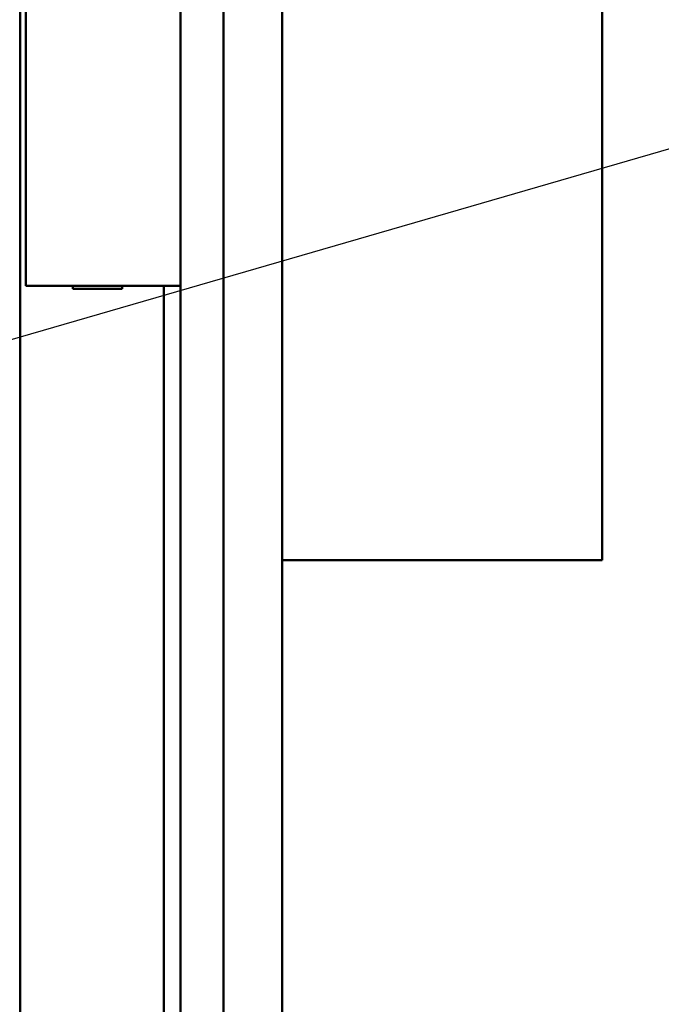
# Model space of a CAD drawing. Units: inches. Extents: x 6 to 239, y 0 to 186.
# Drawn here: x 58 to 69, y 108 to 125 of the extents above; entities that cross this region are included whole.
import ezdxf

# ---------------------------------------------------------------- set-up
doc = ezdxf.new("R2010")
doc.units = ezdxf.units.IN
doc.header["$LTSCALE"] = 11.111111
doc.header["$MEASUREMENT"] = 0
doc.layers.add('Symbol (ANSI)', color=7, linetype='Continuous', lineweight=25)
doc.layers.add('Visible (ANSI)', color=7, linetype='Continuous', lineweight=50)
doc.styles.add('Note Text (ANSI)', font='tahoma.ttf')
doc.dimstyles.new('Default (ANSI)$7', dxfattribs={"dimscale": 11.111111, "dimtxt": 0.12, "dimasz": 0.098425, "dimexe": 0.125, "dimexo": 0.0625, "dimgap": 0.031496, "dimtad": 0, "dimtih": 1, "dimtoh": 1, "dimrnd": 1e-08, "dimzin": 4, "dimdsep": 46, "dimtxsty": 'Note Text (ANSI)', "dimcen": 0.09, "dimdle": 0.393701, "dimclrd": 256, "dimclre": 256, "dimclrt": 256, "dimadec": 0, "dimazin": 1, "dimtfac": 1, "dimtofl": 0, "dimtmove": 0, "dimatfit": 3, "dimfxl": 1, "dimtolj": 1, "dimtzin": 4, "dimlwd": -1, "dimlwe": -1, "dimarcsym": 0})

msp = doc.modelspace()

# ---------------------------------------------------------------- linework, layer by layer
at = {"layer": 'Visible (ANSI)'}
for p, q in [((62.4357, 57.8379), (62.4357, 137.0254)), ((60.6902, 136.6167), (60.6902, 58.2467)), ((61.4302, 136.6167), (61.4302, 58.2467)), ((67.9357, 133.8177), (67.9357, 115.5817)), ((58.0327, 120.3495), (58.0327, 130.7207)), ((57.9344, 130.6454), (57.9344, 63.5567)), ((58.0327, 120.3495), (58.0327, 120.2917)), ((58.0327, 120.2917), (58.0327, 120.3395)), ((58.0327, 120.3395), (58.0327, 120.3395)), ((60.6902, 120.2917), (58.0327, 120.2917)), ((58.0327, 120.2917), (58.0327, 120.2917)), ((58.8394, 120.2415), (58.8394, 120.2917)), ((59.6894, 120.2415), (58.8394, 120.2415)), ((59.6894, 120.2917), (59.6894, 120.2415)), ((60.4044, 120.2917), (60.4044, 63.5567)), ((62.4357, 115.5817), (62.5204, 115.5817)), ((67.851, 115.5817), (62.5204, 115.5817)), ((67.851, 115.5817), (67.9357, 115.5817))]:
    msp.add_line(p, q, dxfattribs=at)

# ---------------------------------------------------------------- leaders
at = {"layer": 'Symbol (ANSI)', "annotation_type": 0, "has_hookline": 1, "hookline_direction": 0, "text_width": 4.8498}
msp.add_leader([(51.8902, 117.6601), (69.3509, 122.7252), (70.4445, 122.7252)], dimstyle='Default (ANSI)$7', override={"dimtad": 0}, dxfattribs=at)

doc.saveas('drawing.dxf')
